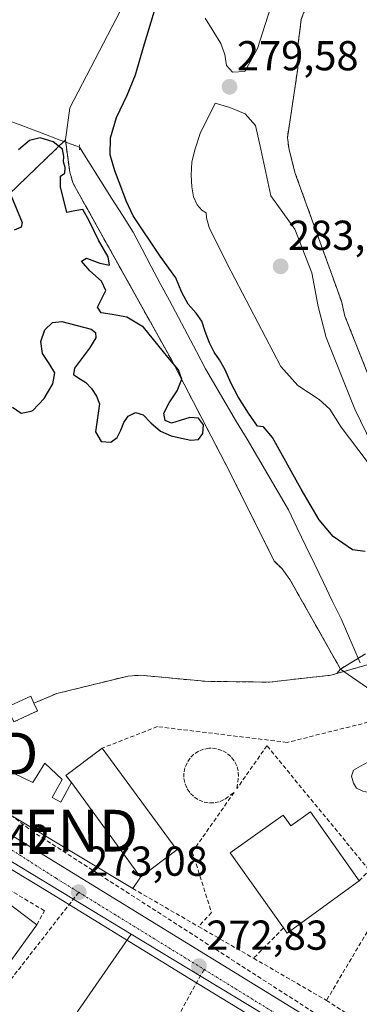
# Model space of a CAD drawing. Units: metres. Extents: x 612002 to 615496, y 4657612 to 4659980.
# Drawn here: x 614498 to 614579, y 4657893 to 4658129 of the extents above; entities that cross this region are included whole.
import ezdxf
from ezdxf.enums import TextEntityAlignment as Align

# ---------------------------------------------------------------- set-up
doc = ezdxf.new("R2010")
doc.units = ezdxf.units.M
doc.header["$MEASUREMENT"] = 0
for name, pattern in [('TRAZO_Y_PUNTO', [1, 0.5, -0.25, 0, -0.25]), ('TRAZOS2', [0.375, 0.25, -0.125]), ('TRAZOSX2', [1.5, 1, -0.5])]:
    doc.linetypes.add(name, pattern=pattern)
doc.layers.get('0').update_dxf_attribs({"lineweight": 5})
for name, color, linetype, lineweight in [('Carátula', 7, 'Continuous', 5), ('Conducción de hidrocarburos lineal', 6, 'TRAZOSX2', 0), ('Corriente natural lineal', 142, 'Continuous', 13), ('Curva de nivel maestra', 36, 'Continuous', 30), ('Curva de nivel normal', 36, 'Continuous', 0), ('Edificación', 1, 'Continuous', 13), ('Edificación Cxs', 1, 'Continuous', 13), ('Edificación ligera', 1, 'Continuous', 0), ('Edificación ligera Cxs', 1, 'Continuous', 0), ('Elemento construido', 1, 'Continuous', 0), ('Explanada', 19, 'Continuous', 0), ('Explanada Cxs', 19, 'Continuous', 0), ('Muro lineal', 1, 'TRAZOSX2', 13), ('Núcleo urbano CxS', 19, 'Continuous', 0), ('Piscina', 142, 'Continuous', 0), ('Piscina CxS', 142, 'Continuous', 0), ('Pista deportiva', 19, 'Continuous', 0), ('Pista deportiva Cxs', 19, 'Continuous', 0), ('Puente lineal', 2, 'TRAZOS2', 0), ('Punto de cota en terreno', 7, 'Continuous', 0), ('Recinto industrial', 135, 'TRAZOSX2', 0), ('Recinto industrial CxS', 135, 'Continuous', 0), ('Rótulo de punto de cota en terreno', 19, 'Continuous', 0), ('Senda', 19, 'TRAZOSX2', 0), ('Suelo desnudo CxS', 43, 'Continuous', 0), ('Torre de tendido puntual', 7, 'Continuous', 0), ('Vía urbana eje', 5, 'TRAZO_Y_PUNTO', 0)]:
    doc.layers.add(name, color=color, linetype=linetype, lineweight=lineweight)
doc.styles.add('Arial', font='txt', dxfattribs={"height": 0.2})

# ---------------------------------------------------------------- blocks, each defined once
blk = doc.blocks.new('5PATER')
at = {"layer": 'Carátula', "linetype": 'Continuous', "lineweight": 5}
h = blk.add_hatch(color=250, dxfattribs=at)
edge = h.paths.add_edge_path()
edge.add_ellipse((0, 0.01), major_axis=(-1.33, -1.34), ratio=0.999422, start_angle=0, end_angle=360)
blk = doc.blocks.new('*U224')
at = {"layer": 'Explanada Cxs', "color": 19, "linetype": 'Continuous', "lineweight": 0}
blk.add_polyline3d([(614521.7101, 4658130.9601, 272.7414), (614509.6301, 4658107.8201, 273.4528), (614508.5901, 4658100.1001, 273.8235), (614509.6301, 4658092.3901, 274.0457), (614510.4601, 4658089.6801, 273.9738), (614533.8201, 4658047.7801, 274.1375), (614547.8001, 4658020.8901, 273.3725), (614558.6401, 4657999.2201, 272.9527), (614560.5201, 4657997.3401, 272.7986), (614562.3901, 4657994.8401, 272.468), (614574.4901, 4657973.3701, 271.0222), (614573.6601, 4657972.3301, 271.0686), (614572.2001, 4657971.9101, 271.2069), (614557.4001, 4657970.2401, 272.5443), (614541.9701, 4657970.4401, 270.5645), (614526.5401, 4657971.9001, 270.9233), (614523.6201, 4657971.6901, 271.1638), (614506.5301, 4657967.5201, 272.3705), (614501.0601, 4657965.2101, 273.1197), (614501.0601, 4657965.2101, 273.1197), (614500.2801, 4657966.8901, 273.2905), (614494.6001, 4657964.2601, 273.3066)], dxfattribs=at)
blk = doc.blocks.new('5TTEND')
blk.add_text('5TTEND', height=10).set_placement((0, 0), align=Align.MIDDLE_CENTER)

msp = doc.modelspace()

# ---------------------------------------------------------------- linework, layer by layer
at = {"layer": 'Conducción de hidrocarburos lineal', "color": 6, "linetype": 'TRAZOSX2', "lineweight": 0}
msp.add_polyline3d([(614133.85, 4658175.25, 297.8), (614129.91, 4658170.96, 298.07), (614138.84, 4658164.99, 297.5), (614188.05, 4658128.11, 292.62), (614200.65, 4658119.84, 291.29), (614212.83, 4658112.7, 290.42), (614254.9, 4658096.27, 287.54), (614259.5, 4658095.4, 287.2), (614264.74, 4658095.71, 286.8), (614274.42, 4658099.21, 286.36), (614284.03, 4658100.16, 286.12), (614293.32, 4658098.1, 284.69), (614301.89, 4658092.78, 284.05), (614306.17, 4658087.46, 283.6), (614308.95, 4658081.51, 283.03), (614310.46, 4658075, 282.77), (614310.14, 4658067.69, 282.25), (614313, 4658059.12, 281.42), (614319.27, 4658051.9, 280.63), (614360.78, 4658019.75, 276.68), (614458.97, 4657958.71, 273.59), (614476.51, 4657953.16, 273.5), (614500.4, 4657934.66, 273.22), (614601.42, 4657869.72, 272.32)], dxfattribs=at)
at = {"layer": 'Corriente natural lineal', "color": 142, "linetype": 'Continuous', "lineweight": 13}
for points in [[(614420.22, 4658132.91, 275.51), (614424.81, 4658131.18, 276.52), (614429.39, 4658129.46, 276.36), (614433.98, 4658127.73, 275.35), (614438.56, 4658126, 274.84), (614443.15, 4658124.27, 274.69), (614447.74, 4658122.55, 274.47), (614452.32, 4658120.82, 274.1), (614456.91, 4658119.09, 273.92), (614461.49, 4658117.36, 273.66), (614466.08, 4658115.64, 273.99), (614470.67, 4658113.91, 273.75), (614475.25, 4658112.18, 273.69), (614479.84, 4658110.45, 273.73), (614484.42, 4658108.73, 274.18), (614489.01, 4658107, 274.37), (614493.6, 4658105.27, 274.18), (614498.18, 4658103.54, 274.2), (614502.77, 4658101.82, 274.7), (614507.35, 4658100.09, 274.25), (614511.94, 4658098.36, 272.96)], [(614511.94, 4658098.36, 272.96), (614514.52, 4658094.29, 273.45), (614517.09, 4658090.22, 273.51), (614519.67, 4658086.14, 273.83), (614522.24, 4658082.07, 273.9), (614524.82, 4658078, 274.07), (614526.99, 4658073.92, 273.63), (614529.16, 4658069.83, 273.77), (614531.33, 4658065.75, 273.37), (614533.5, 4658061.66, 273.31), (614535.67, 4658057.58, 272.99), (614537.84, 4658053.49, 272.87), (614540.01, 4658049.41, 272.99), (614542.18, 4658045.32, 272.92), (614544.66, 4658041.09, 273.04), (614547.14, 4658036.86, 273.04), (614549.62, 4658032.63, 272.55), (614552.11, 4658028.41, 272.78), (614554.59, 4658024.18, 272.94), (614557.07, 4658019.95, 272.05), (614559.55, 4658015.72, 272.06), (614562.03, 4658011.49, 271.48), (614564.13, 4658007.14, 271.76), (614566.23, 4658002.79, 271), (614568.34, 4657998.44, 271.81), (614570.44, 4657994.09, 272.62), (614572.54, 4657989.74, 272.74), (614574.64, 4657985.39, 272.42), (614576.16, 4657981.89, 271.95), (614577.69, 4657978.38, 271.39), (614579.21, 4657974.88, 270.81)]]:
    msp.add_polyline3d(points, dxfattribs=at)
at = {"layer": 'Curva de nivel maestra', "color": 36, "linetype": 'Continuous', "lineweight": 30}
for points in [[(614580.41, 4658001.55, 275), (614577.41, 4658001.92, 275), (614572.75, 4658005.14, 275), (614569.41, 4658009.11, 275), (614565.11, 4658016.48, 275), (614558.22, 4658028.87, 275), (614556.03, 4658031.41, 275), (614554.65, 4658031.55, 275), (614552.47, 4658034.64, 275), (614550, 4658038.59, 275), (614548.2, 4658041.97, 275), (614546.86, 4658045.03, 275), (614545.51, 4658047.43, 275), (614544.25, 4658049.29, 275), (614543.14, 4658051.53, 275), (614542.12, 4658054.19, 275), (614541.29, 4658056.68, 275), (614539.92, 4658058.63, 275), (614538.01, 4658060.74, 275), (614536.49, 4658063.6, 275), (614535.06, 4658067.08, 275), (614531.31, 4658072.3, 275), (614524.81, 4658081.92, 275), (614523.14, 4658085.52, 275), (614521.9, 4658088.98, 275), (614520.41, 4658092.71, 275), (614519.35, 4658096.55, 275), (614519.42, 4658100.61, 275), (614520.86, 4658105.47, 275), (614523.38, 4658110.8, 275), (614525.39, 4658115.69, 275), (614527.29, 4658122.34, 275), (614529.95, 4658131, 275)], [(614516.76, 4658036.91, 275), (614515.77, 4658030.17, 275), (614517.15, 4658027.84, 275), (614519.46, 4658027.74, 275), (614521, 4658028.84, 275), (614521.88, 4658030.61, 275), (614522.57, 4658032.41, 275), (614523.63, 4658033.91, 275), (614525.4, 4658034.8, 275), (614527.19, 4658034.29, 275), (614529.05, 4658032.33, 275), (614531.4, 4658030.36, 275), (614533.93, 4658029.21, 275), (614536.43, 4658028.64, 275), (614538.68, 4658028.19, 275), (614540.46, 4658028.32, 275), (614541.54, 4658029.77, 275), (614541.66, 4658031.91, 275), (614540.51, 4658033.43, 275), (614538.41, 4658033.65, 275), (614536.07, 4658032.9, 275), (614533.98, 4658032.3, 275), (614532.5, 4658032.89, 275), (614532.16, 4658034.7, 275), (614533.43, 4658037.17, 275), (614535.35, 4658040.01, 275), (614536.46, 4658042.79, 275), (614535.7, 4658045.03, 275), (614533.1, 4658048.1, 275), (614527.3, 4658055.24, 275), (614523.35, 4658057.67, 275), (614519.81, 4658058.26, 275), (614517.2, 4658058.69, 275), (614516.27, 4658060.06, 275), (614517.27, 4658061.94, 275), (614518.25, 4658064.05, 275), (614517.23, 4658066.32, 275), (614514.46, 4658068.73, 275), (614512.48, 4658071.09, 275), (614513.62, 4658071.76, 275), (614516.87, 4658070.58, 275), (614519.17, 4658070.13, 275), (614518.87, 4658072.08, 275), (614516.55, 4658076.13, 275), (614514.31, 4658080.71, 275), (614512.75, 4658083.42, 275), (614510.84, 4658083.15, 275), (614508.95, 4658082.73, 275), (614507.38, 4658088.87, 275), (614507.44, 4658091.41, 275), (614508.45, 4658092.16, 275), (614508.53, 4658093.49, 275), (614508.15, 4658094.86, 275), (614508.25, 4658096.17, 275), (614507.87, 4658097.89, 275), (614505.68, 4658099.66, 275), (614502.53, 4658100.6, 275), (614500.01, 4658099.98, 275), (614497.35, 4658097.72, 275)], [(614494.14, 4658090.14, 275), (614498.22, 4658080.37, 275), (614497.98, 4658079.22, 275), (614496.34, 4658078.53, 275)], [(614495.9, 4658036.07, 275), (614497.98, 4658034.65, 275), (614500.4, 4658035.12, 275), (614500.79, 4658035.32, 275), (614503.5, 4658038.19, 275), (614505.55, 4658041.7, 275), (614506.03, 4658044.36, 275), (614504.71, 4658046.56, 275), (614503.13, 4658048.95, 275), (614502.71, 4658051.82, 275), (614503.64, 4658054.59, 275), (614505.47, 4658056.36, 275), (614507.75, 4658056.61, 275), (614514.73, 4658054.77, 275), (614515.81, 4658053.98, 275), (614515.85, 4658052.69, 275), (614514.4, 4658050.24, 275), (614512.45, 4658047.7, 275), (614510.79, 4658045.43, 275), (614510.54, 4658043.95, 275), (614511.84, 4658043.01, 275), (614513.48, 4658042, 275), (614514.83, 4658040.55, 275), (614516.01, 4658038.73, 275), (614516.76, 4658036.91, 275)]]:
    msp.add_polyline3d(points, dxfattribs=at)
at = {"layer": 'Curva de nivel normal', "color": 36, "linetype": 'Continuous', "lineweight": 0}
for points in [[(614560.88, 4658141.58, 280), (614554.65, 4658121.99, 280), (614551.56, 4658116.54, 280), (614548.59, 4658116.35, 280), (614547.19, 4658117.94, 280), (614546.78, 4658120.54, 280), (614545.85, 4658123.21, 280), (614544.12, 4658125.93, 280), (614542.12, 4658129.25, 280)], [(614582.08, 4658027.1, 280), (614577.93, 4658035.62, 280), (614571.08, 4658052.76, 280), (614569.19, 4658060.21, 280), (614567.6, 4658068.28, 280), (614563.54, 4658078.73, 280), (614557.8, 4658086.75, 280), (614555.4, 4658097.9, 280), (614554.12, 4658103.57, 280), (614551.65, 4658106.33, 280), (614547.99, 4658107.89, 280), (614544.48, 4658108.95, 280), (614540.89, 4658101.62, 280), (614539.71, 4658097.97, 280), (614538.87, 4658094.9, 280), (614538.7, 4658091.7, 280), (614538.85, 4658088.87, 280), (614539.32, 4658086.49, 280), (614540.15, 4658084.55, 280), (614541.29, 4658083.33, 280), (614542.29, 4658082.63, 280), (614542.38, 4658081.46, 280), (614543.01, 4658079.12, 280), (614547.39, 4658070.47, 280), (614560.18, 4658045.87, 280)], [(614560.18, 4658045.87, 280), (614564.27, 4658041.33, 280), (614569.38, 4658037.94, 280), (614571.98, 4658035.6, 280), (614574.69, 4658031.33, 280), (614580.86, 4658023.12, 280)]]:
    msp.add_polyline3d(points, dxfattribs=at)
at = {"layer": 'Edificación', "color": 1, "linetype": 'Continuous', "lineweight": 13}
for points in [[(614495.96, 4657948.55, 272.55), (614500.78, 4657946.23, 272.86), (614503.63, 4657950.83, 272.19), (614507.78, 4657946.92, 272.64), (614505.42, 4657942.6, 272.96), (614507.51, 4657941.47, 272.95), (614510.07, 4657946.17, 272.72), (614526.62, 4657923.53, 272.92), (614524.71, 4657920.82, 272.99), (614485.25, 4657944.53, 273.32), (614481.6, 4657949.01, 273.48), (614489.24, 4657956.23, 271.96), (614495.96, 4657948.55, 272.55)], [(614567.29, 4657939.14, 272.28), (614579.01, 4657922.64, 272.28), (614561.72, 4657910.14, 272.57), (614560.86, 4657911.35, 272.81), (614548.07, 4657929.39, 272.11), (614560.78, 4657938.4, 271.95), (614561.67, 4657937.16, 272.01), (614562.62, 4657935.83, 272.1), (614567.29, 4657939.14, 272.28)], [(614481.8, 4657888.25, 273.64), (614463.53, 4657871.26, 274.08), (614462.69, 4657872.15, 274.11), (614454.06, 4657881.38, 274.07), (614458.75, 4657885.56, 274.01), (614463.3, 4657889.63, 273.96), (614468.37, 4657894.14, 273.79), (614472.53, 4657897.87, 273.69), (614476.58, 4657901.48, 273.56), (614479.96, 4657905.8, 273.52), (614483.62, 4657910.48, 273.47), (614487.72, 4657915.73, 273.34), (614491.12, 4657920.08, 273.3), (614501.76, 4657912.1, 273.23), (614490.67, 4657896.85, 273.46), (614481.8, 4657888.25, 273.64)]]:
    msp.add_polyline3d(points, dxfattribs=at)
at = {"layer": 'Edificación Cxs', "color": 1, "linetype": 'Continuous', "lineweight": 13}
for points in [[(614510.07, 4657946.17, 272.72), (614526.62, 4657923.53, 272.92), (614524.71, 4657920.82, 272.99), (614485.25, 4657944.53, 273.32), (614481.6, 4657949.01, 273.48), (614489.24, 4657956.23, 271.96), (614495.96, 4657948.55, 272.55), (614500.78, 4657946.23, 272.86), (614503.63, 4657950.83, 272.19), (614507.78, 4657946.92, 272.64), (614505.42, 4657942.6, 272.96), (614507.51, 4657941.47, 272.95), (614510.07, 4657946.17, 272.72)], [(614567.29, 4657939.14, 272.28), (614579.01, 4657922.64, 272.28), (614561.72, 4657910.14, 272.57), (614560.86, 4657911.35, 272.81), (614548.07, 4657929.39, 272.11), (614560.78, 4657938.4, 271.95), (614561.67, 4657937.16, 272.01), (614562.62, 4657935.83, 272.1), (614567.29, 4657939.14, 272.28)], [(614481.8, 4657888.25, 273.64), (614463.53, 4657871.26, 274.08), (614462.69, 4657872.15, 274.11), (614454.06, 4657881.38, 274.07), (614458.75, 4657885.56, 274.01), (614463.3, 4657889.63, 273.96), (614468.37, 4657894.14, 273.79), (614472.53, 4657897.87, 273.69), (614476.58, 4657901.48, 273.56), (614479.96, 4657905.8, 273.52), (614483.62, 4657910.48, 273.47), (614487.72, 4657915.73, 273.34), (614491.12, 4657920.08, 273.3), (614501.76, 4657912.1, 273.23), (614490.67, 4657896.85, 273.46), (614481.8, 4657888.25, 273.64)]]:
    msp.add_polyline3d(points, close=True, dxfattribs=at)
at = {"layer": 'Edificación ligera', "color": 1, "linetype": 'Continuous', "lineweight": 0}
msp.add_polyline3d([(614501.92, 4657963.35, 272.8), (614496.25, 4657960.72, 272.58), (614494.6, 4657964.26, 273.31), (614500.28, 4657966.89, 273.29), (614501.06, 4657965.21, 273.12), (614501.92, 4657963.35, 272.8)], dxfattribs=at)
at = {"layer": 'Edificación ligera Cxs', "color": 1, "linetype": 'Continuous', "lineweight": 0}
msp.add_polyline3d([(614501.06, 4657965.21, 273.12), (614501.92, 4657963.35, 272.8), (614496.25, 4657960.72, 272.58), (614494.6, 4657964.26, 273.31), (614500.28, 4657966.89, 273.29), (614501.06, 4657965.21, 273.12)], close=True, dxfattribs=at)
at = {"layer": 'Elemento construido', "color": 1, "linetype": 'Continuous', "lineweight": 0}
for points in [[(614395.85, 4658103.65, 279.19), (614355.11, 4658032.68, 277.78), (614354.16, 4658030.18, 277.51), (614353.96, 4658027.51, 277.29), (614354.53, 4658024.9, 277.13), (614355.82, 4658022.55, 276.98), (614357.72, 4658020.67, 276.87), (614479.69, 4657943.36, 273.36), (614595.4, 4657872.3, 272.33)], [(614598.52, 4657862.58, 272.29), (614540.21, 4657898.02, 272.79), (614504.35, 4657920.11, 273.13), (614472.24, 4657939.49, 273.47), (614470.52, 4657939.49, 273.48), (614468.85, 4657939.1, 273.49), (614467.31, 4657938.33, 273.49), (614465.98, 4657937.24, 273.54), (614462.3, 4657931.96, 273.7), (614457.5, 4657925.88, 273.85), (614449.56, 4657917.43, 274.09), (614440.78, 4657909.83, 274.29), (614433.84, 4657904.8, 274.46), (614433.27, 4657904.19, 274.47), (614432.8, 4657903.49, 274.48), (614432.46, 4657902.72, 274.47), (614432.25, 4657901.91, 274.47), (614432.18, 4657901.07, 274.47), (614432.26, 4657900.24, 274.46), (614432.48, 4657899.43, 274.46), (614432.83, 4657898.67, 274.46), (614433.31, 4657897.97, 274.46), (614448.39, 4657877.94, 274.28)]]:
    msp.add_polyline3d(points, dxfattribs=at)
at = {"layer": 'Explanada', "color": 19, "linetype": 'Continuous', "lineweight": 0}
for points in [[(614586.62, 4658029.99, 275.91), (614575.56, 4658057.92, 276.58), (614574.73, 4658061.47, 276.66), (614563.67, 4658092.11, 276.61), (614562.21, 4658097.74, 276.37), (614561.79, 4658100.65, 276.38), (614564.29, 4658117.33, 276.64), (614564.29, 4658120.25, 276.67), (614564.29, 4658122.75, 276.77), (614564.7, 4658125.67, 276.94), (614565.12, 4658129.01, 277.13), (614576.79, 4658159.45, 276.88), (614577.62, 4658162.36, 276.66), (614578.04, 4658165.28, 276.56), (614586.79, 4658185.3, 276.7)], [(614521.71, 4658130.96, 272.74), (614509.63, 4658107.82, 273.45), (614508.59, 4658100.1, 273.82), (614509.63, 4658092.39, 274.05), (614510.46, 4658089.68, 273.97), (614533.82, 4658047.78, 274.14), (614547.8, 4658020.89, 273.37), (614558.64, 4657999.22, 272.95), (614560.52, 4657997.34, 272.8), (614562.39, 4657994.84, 272.47), (614574.49, 4657973.37, 271.02), (614573.66, 4657972.33, 271.07), (614572.2, 4657971.91, 271.21), (614557.4, 4657970.24, 272.54), (614541.97, 4657970.44, 270.56), (614526.54, 4657971.9, 270.92), (614523.62, 4657971.69, 271.16), (614506.53, 4657967.52, 272.37), (614501.06, 4657965.21, 273.12)], [(614501.06, 4657965.21, 273.12), (614500.28, 4657966.89, 273.29), (614494.6, 4657964.26, 273.31)]]:
    msp.add_polyline3d(points, dxfattribs=at)
at = {"layer": 'Explanada Cxs', "color": 19, "linetype": 'Continuous', "lineweight": 0}
msp.add_polyline3d([(614586.62, 4658029.99, 275.91), (614575.56, 4658057.92, 276.58), (614574.73, 4658061.47, 276.66), (614563.67, 4658092.11, 276.61), (614562.21, 4658097.74, 276.37), (614561.79, 4658100.65, 276.38), (614564.29, 4658117.33, 276.64), (614564.29, 4658120.25, 276.67), (614564.29, 4658122.75, 276.77), (614564.7, 4658125.67, 276.94), (614565.12, 4658129.01, 277.13), (614576.79, 4658159.45, 276.88), (614577.62, 4658162.36, 276.66), (614578.04, 4658165.28, 276.56), (614586.79, 4658185.3, 276.7)], dxfattribs=at)
at = {"layer": 'Muro lineal', "color": 1, "linetype": 'TRAZOSX2', "lineweight": 13}
for points in [[(614596.59, 4657961.72, 271.3), (614596.18, 4657961.82, 271.3), (614586.98, 4657962.09, 271.29), (614561.72, 4657955.8, 271.95), (614530.64, 4657959.59, 271.98), (614517.39, 4657954.42, 271.87), (614508.67, 4657947.9, 272.6), (614510.07, 4657946.17, 272.72)], [(614579.01, 4657922.64, 272.28), (614581.38, 4657925.2, 272.41), (614556.88, 4657955.01, 272.05), (614549.7, 4657944.78, 271.93), (614550.07, 4657947.66, 272), (614549.98, 4657948.97, 272.03), (614549.63, 4657950.23, 272.08), (614549.04, 4657951.4, 272.12), (614548.22, 4657952.43, 272.16), (614547.22, 4657953.27, 272.2), (614546.07, 4657953.9, 272.15), (614544.82, 4657954.28, 272.06), (614543.52, 4657954.42, 272), (614542.99, 4657954.39, 271.98), (614541.7, 4657954.16, 271.91), (614540.49, 4657953.67, 271.96), (614539.39, 4657952.95, 272.03), (614538.46, 4657952.03, 272.09), (614537.73, 4657950.94, 272.14), (614537.24, 4657949.73, 272.17), (614536.99, 4657948.45, 272.19), (614537, 4657947.14, 272.24), (614537.28, 4657945.86, 272.26), (614537.8, 4657944.65, 272.24), (614538.55, 4657943.58, 272.19), (614539.5, 4657942.68, 272.14), (614540.61, 4657941.98, 272.09), (614541.84, 4657941.52, 272.06), (614543.13, 4657941.31, 272.04), (614544.44, 4657941.37, 271.99), (614545.71, 4657941.68, 271.93), (614546.89, 4657942.24, 271.88), (614549.02, 4657943.83, 271.89), (614539, 4657929.55, 272.5), (614543.62, 4657915.03, 273.42), (614540.48, 4657911.71, 273.12)], [(614600.71, 4657944.46, 271.16), (614599.68, 4657940.33, 271.31), (614593.57, 4657927.24, 271.72), (614587.83, 4657922.1, 272.01), (614571.15, 4657894.01, 272.18)], [(614501.76, 4657912.1, 273.23), (614503.55, 4657915.49, 273.18), (614487.34, 4657925.17, 273.29), (614482.68, 4657919.78, 273.35)], [(614524.71, 4657920.82, 272.99), (614540.48, 4657911.71, 273.12)], [(614540.48, 4657911.71, 273.12), (614553.68, 4657904.1, 272.85)], [(614560.86, 4657911.35, 272.81), (614553.68, 4657904.1, 272.85)], [(614553.68, 4657904.1, 272.85), (614571.15, 4657894.01, 272.18)], [(614571.15, 4657894.01, 272.18), (614602.17, 4657873.76, 272.45), (614607.85, 4657873.05, 272.35), (614613.25, 4657873.37, 272.21), (614618.26, 4657876.6, 272.11), (614628.6, 4657885.12, 271.84)]]:
    msp.add_polyline3d(points, dxfattribs=at)
at = {"layer": 'Núcleo urbano CxS', "color": 19, "linetype": 'Continuous', "lineweight": 0}
for points in [[(614586.62, 4658029.99, 276.33), (614575.56, 4658057.92, 276.72), (614574.73, 4658061.47, 276.51), (614563.67, 4658092.11, 276.52), (614562.21, 4658097.74, 276.82), (614561.79, 4658100.65, 276.74), (614564.29, 4658117.33, 276.57), (614564.29, 4658120.25, 276.56), (614564.29, 4658122.75, 276.55), (614564.7, 4658125.67, 276.52), (614565.12, 4658129.01, 276.5), (614576.79, 4658159.45, 276.53), (614577.62, 4658162.36, 276.53), (614596.72, 4658161.53, 276.71)], [(614596.72, 4658161.53, 276.71), (614577.62, 4658162.36, 276.53), (614576.79, 4658159.45, 276.53), (614565.12, 4658129.01, 276.5), (614564.7, 4658125.67, 276.52), (614564.29, 4658122.75, 276.55), (614564.29, 4658120.25, 276.56), (614564.29, 4658117.33, 276.57), (614561.79, 4658100.65, 276.74), (614562.21, 4658097.74, 276.82), (614563.67, 4658092.11, 276.52), (614574.73, 4658061.47, 276.51), (614575.56, 4658057.92, 276.72), (614586.62, 4658029.99, 276.33)], [(614461.77, 4658055.05, 274.22), (614499.35, 4658091.21, 274.07), (614499.42, 4658091.32, 274.07), (614499.44, 4658091.3, 274.07), (614508.59, 4658100.1, 273.36), (614509.63, 4658092.39, 273.98), (614510.46, 4658089.68, 274.1), (614523.43, 4658066.42, 273.62), (614533.82, 4658047.78, 273.38), (614547.8, 4658020.89, 273.45), (614558.64, 4657999.22, 273.02), (614560.52, 4657997.34, 273.03), (614562.39, 4657994.84, 273.01), (614569.78, 4657981.73, 272.46), (614574.49, 4657973.37, 272.09), (614575.32, 4657972.79, 271.95), (614572.2, 4657971.91, 272.3), (614557.4, 4657970.24, 272.62), (614552.66, 4657970.3, 272.61), (614541.97, 4657970.44, 272.03), (614526.54, 4657971.9, 272.01), (614523.62, 4657971.69, 271.43), (614516.08, 4657969.85, 271.77), (614506.53, 4657967.52, 271.97), (614502.75, 4657965.92, 272.27), (614501.06, 4657965.21, 272.28), (614501.92, 4657963.35, 271.82), (614496.25, 4657960.72, 271.69)], [(614461.77, 4658055.05, 274.22), (614499.35, 4658091.21, 274.07), (614499.42, 4658091.32, 274.07), (614499.44, 4658091.3, 274.07), (614508.59, 4658100.1, 273.36), (614509.63, 4658092.39, 273.98), (614510.46, 4658089.68, 274.1), (614523.43, 4658066.42, 273.62), (614533.82, 4658047.78, 273.38), (614547.8, 4658020.89, 273.45), (614558.64, 4657999.22, 273.02), (614560.52, 4657997.34, 273.03), (614562.39, 4657994.84, 273.01), (614569.78, 4657981.73, 272.46), (614574.49, 4657973.37, 272.09)], [(614691.47, 4658018.49, 274.07), (614687.78, 4658017.88, 274.2), (614689.13, 4658013.88, 273.97), (614691.4, 4658007.17, 273.56), (614673.19, 4658005.26, 273.25), (614637.42, 4657992.56, 273.41), (614599.53, 4657979.65, 272.05), (614581.74, 4657974.61, 271.69), (614575.32, 4657972.79, 271.95)], [(614691.47, 4658018.49, 274.07), (614687.78, 4658017.88, 274.2), (614689.13, 4658013.88, 273.97), (614691.4, 4658007.17, 273.56), (614673.19, 4658005.26, 273.25), (614637.42, 4657992.56, 273.41), (614599.53, 4657979.65, 272.05), (614581.74, 4657974.61, 271.69), (614575.32, 4657972.79, 271.95)], [(614581.74, 4657974.61, 271.69), (614575.32, 4657972.79, 271.95), (614575.32, 4657972.79, 271.95), (614574.49, 4657973.37, 272.09), (614580.46, 4657976.98, 271.85)], [(614580.46, 4657976.98, 271.85), (614574.49, 4657973.37, 272.09)], [(614566.33, 4657884.45, 272.6), (614524.34, 4657909.88, 272.96), (614464.8, 4657945.99, 273.49), (614468.91, 4657950.18, 273.46), (614468.92, 4657950.19, 273.46), (614476.19, 4657945.58, 273.43), (614480.12, 4657951.73, 273.12), (614483.33, 4657954.39, 272.49), (614494.23, 4657963.41, 272.06), (614494.6, 4657964.26, 272.34), (614496.25, 4657960.72, 271.69), (614501.92, 4657963.35, 271.82), (614501.06, 4657965.21, 272.28), (614502.75, 4657965.92, 272.27), (614506.53, 4657967.52, 271.97), (614516.08, 4657969.85, 271.77), (614523.62, 4657971.69, 271.43), (614526.54, 4657971.9, 272.01), (614541.97, 4657970.44, 272.03), (614552.66, 4657970.3, 272.61), (614557.4, 4657970.24, 272.62), (614572.2, 4657971.91, 272.3), (614575.32, 4657972.79, 271.95), (614587.17, 4657964.55, 271.35)], [(614575.32, 4657972.79, 271.95), (614572.2, 4657971.91, 272.3), (614557.4, 4657970.24, 272.62), (614552.66, 4657970.3, 272.61), (614541.97, 4657970.44, 272.03), (614526.54, 4657971.9, 272.01), (614523.62, 4657971.69, 271.43), (614516.08, 4657969.85, 271.77), (614506.53, 4657967.52, 271.97), (614502.75, 4657965.92, 272.27), (614501.06, 4657965.21, 272.28), (614501.92, 4657963.35, 271.82), (614496.25, 4657960.72, 271.69), (614494.6, 4657964.26, 272.34), (614494.23, 4657963.41, 272.06), (614483.33, 4657954.39, 272.49), (614480.12, 4657951.73, 273.12), (614476.19, 4657945.58, 273.43), (614468.92, 4657950.19, 273.46), (614468.91, 4657950.18, 273.46)], [(614575.32, 4657972.79, 271.95), (614572.2, 4657971.91, 272.3), (614557.4, 4657970.24, 272.62), (614552.66, 4657970.3, 272.61), (614541.97, 4657970.44, 272.03), (614526.54, 4657971.9, 272.01), (614523.62, 4657971.69, 271.43), (614516.08, 4657969.85, 271.77), (614506.53, 4657967.52, 271.97), (614502.75, 4657965.92, 272.27), (614501.06, 4657965.21, 272.28), (614501.92, 4657963.35, 271.82), (614496.25, 4657960.72, 271.69), (614494.6, 4657964.26, 272.34), (614494.23, 4657963.41, 272.06), (614483.33, 4657954.39, 272.49), (614480.12, 4657951.73, 273.12), (614476.19, 4657945.58, 273.43), (614468.92, 4657950.19, 273.46), (614468.91, 4657950.18, 273.46)], [(614574.49, 4657973.37, 272.09), (614575.32, 4657972.79, 271.95)], [(614574.49, 4657973.37, 272.09), (614575.32, 4657972.79, 271.95)], [(614575.32, 4657972.79, 271.95), (614587.17, 4657964.55, 271.35), (614601.13, 4657949.78, 271.04), (614595.43, 4657925.27, 271.13), (614630.77, 4657919.57, 270.87), (614643.88, 4657913.3, 270.25), (614656.94, 4657895.1, 271.63)], [(614575.32, 4657972.79, 271.95), (614587.17, 4657964.55, 271.35), (614601.13, 4657949.78, 271.04), (614595.43, 4657925.27, 271.13), (614630.77, 4657919.57, 270.87), (614643.88, 4657913.3, 270.25), (614656.94, 4657895.1, 271.63)], [(614464.8, 4657945.99, 273.49), (614524.34, 4657909.88, 272.96)], [(614464.8, 4657945.99, 273.49), (614524.34, 4657909.88, 272.96)], [(614524.34, 4657909.88, 272.96), (614484.79, 4657852.98, 274.13), (614472.75, 4657835.66, 273.98), (614486.53, 4657818.82, 273.85), (614465.58, 4657806.81, 274.02), (614352.18, 4657741.77, 276.08)], [(614524.34, 4657909.88, 272.96), (614484.79, 4657852.98, 274.13), (614472.75, 4657835.66, 273.98), (614486.53, 4657818.82, 273.85), (614465.58, 4657806.81, 274.02), (614352.18, 4657741.77, 276.08)], [(614524.34, 4657909.88, 272.96), (614566.33, 4657884.45, 272.6), (614557.48, 4657869.63, 272.84), (614538.38, 4657841.7, 273.56), (614524.02, 4657820.68, 274.21), (614546.6, 4657798.51, 272.91)], [(614524.34, 4657909.88, 272.96), (614566.33, 4657884.45, 272.6), (614557.48, 4657869.63, 272.84), (614538.38, 4657841.7, 273.56), (614524.02, 4657820.68, 274.21), (614546.6, 4657798.51, 272.91)]]:
    msp.add_polyline3d(points, dxfattribs=at)
for points in [[(614656.94, 4657895.1, 271.63), (614643.88, 4657913.3, 270.25), (614630.77, 4657919.57, 270.87), (614595.43, 4657925.27, 271.13), (614601.13, 4657949.78, 271.04), (614587.17, 4657964.55, 271.35), (614575.32, 4657972.79, 271.95), (614581.74, 4657974.61, 271.69), (614599.53, 4657979.65, 272.05), (614637.42, 4657992.56, 273.41), (614673.19, 4658005.26, 273.25), (614691.4, 4658007.17, 273.56), (614689.13, 4658013.88, 273.97), (614687.78, 4658017.88, 274.2), (614691.47, 4658018.49, 274.07), (614726.42, 4657944.39, 271.06), (614696.31, 4657924.52, 270.92), (614656.94, 4657895.1, 271.63)], [(614352.18, 4657741.77, 276.08), (614323.72, 4657792.14, 276.8), (614297.41, 4657838.94, 277.47), (614397.08, 4657894.21, 275.36), (614414.62, 4657903.94, 274.82), (614422.77, 4657908.46, 274.65), (614422.91, 4657908.55, 274.65), (614429.79, 4657912.9, 274.49), (614430.41, 4657913.3, 274.47), (614433.04, 4657914.96, 274.38), (614464.8, 4657945.99, 273.49), (614524.34, 4657909.88, 272.96), (614484.79, 4657852.98, 274.13), (614472.75, 4657835.66, 273.98), (614486.53, 4657818.82, 273.85), (614465.58, 4657806.81, 274.02), (614352.18, 4657741.77, 276.08)], [(614371.87, 4657704.16, 276.55), (614352.18, 4657741.77, 276.08), (614465.58, 4657806.81, 274.02), (614486.53, 4657818.82, 273.85), (614472.75, 4657835.66, 273.98), (614484.79, 4657852.98, 274.13), (614524.34, 4657909.88, 272.96), (614566.33, 4657884.45, 272.6), (614557.48, 4657869.63, 272.84), (614538.38, 4657841.7, 273.56), (614524.02, 4657820.68, 274.21), (614546.6, 4657798.51, 272.91), (614519.87, 4657777.68, 273.27), (614514.42, 4657772.9, 273.39), (614471.4, 4657735.16, 274.44), (614460.37, 4657725.49, 274.88), (614454.33, 4657721.77, 275.04), (614433.33, 4657715.5, 275.41), (614410.94, 4657710.82, 275.8), (614389.41, 4657706.18, 276.08), (614371.87, 4657704.16, 276.55)]]:
    msp.add_polyline3d(points, close=True, dxfattribs=at)
at = {"layer": 'Piscina', "color": 142, "linetype": 'Continuous', "lineweight": 0}
msp.add_polyline3d([(614586.3, 4657936.78, 271.1), (614583.05, 4657938.88, 271.68), (614582.64, 4657942.4, 271.13), (614581.3, 4657943.78, 271.08), (614579.82, 4657944.11, 271.46), (614578.32, 4657944.86, 271.8), (614577.62, 4657946.07, 271.9), (614577.11, 4657947.7, 271.9), (614577.64, 4657949.19, 271.79), (614579.26, 4657950.12, 271.63), (614581.08, 4657951.07, 271.6), (614583.9, 4657949.15, 271.2), (614587.19, 4657946.43, 271.18), (614588.37, 4657944.1, 271.24), (614589.55, 4657941.77, 271.53), (614589.71, 4657939.07, 271.44), (614588.77, 4657937.35, 271.39), (614586.3, 4657936.78, 271.1)], dxfattribs=at)
at = {"layer": 'Piscina CxS', "color": 142, "linetype": 'Continuous', "lineweight": 0}
msp.add_polyline3d([(614588.77, 4657937.35, 271.39), (614586.3, 4657936.78, 271.1), (614583.05, 4657938.88, 271.68), (614582.64, 4657942.4, 271.13), (614581.3, 4657943.78, 271.08), (614579.82, 4657944.11, 271.46), (614578.32, 4657944.86, 271.8), (614577.62, 4657946.07, 271.9), (614577.11, 4657947.7, 271.9), (614577.64, 4657949.19, 271.79), (614579.26, 4657950.12, 271.63), (614581.08, 4657951.07, 271.6), (614583.9, 4657949.15, 271.2), (614587.19, 4657946.43, 271.18), (614588.37, 4657944.1, 271.24), (614589.55, 4657941.77, 271.53), (614589.71, 4657939.07, 271.44), (614588.77, 4657937.35, 271.39)], close=True, dxfattribs=at)
at = {"layer": 'Pista deportiva', "color": 19, "linetype": 'Continuous', "lineweight": 0}
for points in [[(614510.07, 4657946.17, 272.72), (614508.67, 4657947.9, 272.6), (614517.39, 4657954.42, 271.87), (614535.31, 4657930.05, 272.77)], [(614526.62, 4657923.53, 272.92), (614510.07, 4657946.17, 272.72)], [(614535.31, 4657930.05, 272.77), (614526.62, 4657923.53, 272.92)]]:
    msp.add_polyline3d(points, dxfattribs=at)
at = {"layer": 'Pista deportiva Cxs', "color": 19, "linetype": 'Continuous', "lineweight": 0}
msp.add_polyline3d([(614526.62, 4657923.53, 272.92), (614510.07, 4657946.17, 272.72), (614508.67, 4657947.9, 272.6), (614517.39, 4657954.42, 271.87), (614535.31, 4657930.05, 272.77), (614526.62, 4657923.53, 272.92)], close=True, dxfattribs=at)
at = {"layer": 'Puente lineal', "color": 2, "linetype": 'TRAZOS2', "lineweight": 0}
msp.add_polyline3d([(614511.98, 4658098.92, 272.95), (614511.94, 4658098.36, 272.96), (614511.95, 4658097.76, 273.02)], dxfattribs=at)
at = {"layer": 'Recinto industrial', "color": 135, "linetype": 'TRAZOSX2', "lineweight": 0}
for points in [[(614596.72, 4658161.53, 276.64), (614577.62, 4658162.36, 276.66), (614576.79, 4658159.45, 276.88), (614565.12, 4658129.01, 277.13), (614564.7, 4658125.67, 276.94), (614564.29, 4658122.75, 276.77), (614564.29, 4658120.25, 276.67), (614564.29, 4658117.33, 276.64), (614561.79, 4658100.65, 276.38), (614562.21, 4658097.74, 276.37), (614563.67, 4658092.11, 276.61), (614574.73, 4658061.47, 276.66), (614575.56, 4658057.92, 276.58), (614586.62, 4658029.99, 275.91)], [(614580.46, 4657976.98, 271.05), (614574.49, 4657973.37, 271.02), (614569.78, 4657981.73, 272.05), (614562.39, 4657994.84, 272.47), (614560.52, 4657997.34, 272.8), (614558.64, 4657999.22, 272.95), (614547.8, 4658020.89, 273.37), (614533.82, 4658047.78, 274.14), (614523.43, 4658066.42, 274.12), (614510.46, 4658089.68, 273.97), (614509.63, 4658092.39, 274.05), (614508.59, 4658100.1, 273.82), (614499.44, 4658091.3, 275.13), (614499.35, 4658091.21, 275.12), (614461.77, 4658055.05, 274.24)], [(614476.19, 4657945.58, 273.39), (614480.12, 4657951.73, 273.31), (614494.23, 4657963.41, 273.2), (614494.6, 4657964.26, 273.31), (614496.25, 4657960.72, 272.58), (614501.92, 4657963.35, 272.8), (614501.06, 4657965.21, 273.12), (614502.75, 4657965.92, 272.88), (614506.53, 4657967.52, 272.37), (614516.08, 4657969.85, 271.71), (614523.62, 4657971.69, 271.16), (614526.54, 4657971.9, 270.92), (614541.97, 4657970.44, 270.56), (614552.66, 4657970.3, 272.19), (614557.4, 4657970.24, 272.54), (614572.2, 4657971.91, 271.21), (614575.32, 4657972.79, 270.92), (614581.74, 4657974.61, 270.6)]]:
    msp.add_polyline3d(points, dxfattribs=at)
at = {"layer": 'Recinto industrial CxS', "color": 135, "linetype": 'Continuous', "lineweight": 0}
for points in [[(614586.62, 4658029.99, 275.91), (614575.56, 4658057.92, 276.58), (614574.73, 4658061.47, 276.66), (614563.67, 4658092.11, 276.61), (614562.21, 4658097.74, 276.37), (614561.79, 4658100.65, 276.38), (614564.29, 4658117.33, 276.64), (614564.29, 4658120.25, 276.67), (614564.29, 4658122.75, 276.77), (614564.7, 4658125.67, 276.94), (614565.12, 4658129.01, 277.13), (614576.79, 4658159.45, 276.88), (614577.62, 4658162.36, 276.66), (614596.72, 4658161.53, 276.64)], [(614461.77, 4658055.05, 274.24), (614499.35, 4658091.21, 275.12), (614499.44, 4658091.3, 275.13), (614508.59, 4658100.1, 273.82), (614509.63, 4658092.39, 274.05), (614510.46, 4658089.68, 273.97), (614523.43, 4658066.42, 274.12), (614533.82, 4658047.78, 274.14), (614547.8, 4658020.89, 273.37), (614558.64, 4657999.22, 272.95), (614560.52, 4657997.34, 272.8), (614562.39, 4657994.84, 272.47), (614569.78, 4657981.73, 272.05), (614574.49, 4657973.37, 271.02), (614580.46, 4657976.98, 271.05)], [(614581.74, 4657974.61, 270.6), (614575.32, 4657972.79, 270.92), (614572.2, 4657971.91, 271.21), (614557.4, 4657970.24, 272.54), (614552.66, 4657970.3, 272.19), (614541.97, 4657970.44, 270.56), (614526.54, 4657971.9, 270.92), (614523.62, 4657971.69, 271.16), (614516.08, 4657969.85, 271.71), (614506.53, 4657967.52, 272.37), (614502.75, 4657965.92, 272.88), (614501.06, 4657965.21, 273.12), (614501.92, 4657963.35, 272.8), (614496.25, 4657960.72, 272.58)]]:
    msp.add_polyline3d(points, dxfattribs=at)
at = {"layer": 'Senda', "color": 19, "linetype": 'TRAZOSX2', "lineweight": 0}
for points in [[(614511.78, 4657919.91), (614493.08, 4657895.88), (614463.87, 4657869.21), (614453.7, 4657863.67)], [(614541.81, 4657901.43), (614521.18, 4657864.28), (614499.27, 4657828.88), (614494.19, 4657822.85), (614484.61, 4657817.7)]]:
    msp.add_lwpolyline(points, dxfattribs=at)
at = {"layer": 'Suelo desnudo CxS', "color": 43, "linetype": 'Continuous', "lineweight": 0}
for points in [[(614596.72, 4658161.53, 276.71), (614577.62, 4658162.36, 276.53), (614576.79, 4658159.45, 276.53), (614565.12, 4658129.01, 276.5), (614564.7, 4658125.67, 276.52), (614564.29, 4658122.75, 276.55), (614564.29, 4658120.25, 276.56), (614564.29, 4658117.33, 276.57), (614561.79, 4658100.65, 276.74), (614562.21, 4658097.74, 276.82), (614563.67, 4658092.11, 276.52), (614574.73, 4658061.47, 276.51), (614575.56, 4658057.92, 276.72), (614586.62, 4658029.99, 276.33)], [(614596.72, 4658161.53, 276.71), (614577.62, 4658162.36, 276.53), (614576.79, 4658159.45, 276.53), (614565.12, 4658129.01, 276.5), (614564.7, 4658125.67, 276.52), (614564.29, 4658122.75, 276.55), (614564.29, 4658120.25, 276.56), (614564.29, 4658117.33, 276.57), (614561.79, 4658100.65, 276.74), (614562.21, 4658097.74, 276.82), (614563.67, 4658092.11, 276.52), (614574.73, 4658061.47, 276.51), (614575.56, 4658057.92, 276.72), (614586.62, 4658029.99, 276.33)], [(614580.46, 4657976.98, 271.85), (614574.49, 4657973.37, 272.09), (614574.49, 4657973.37, 272.09), (614569.78, 4657981.73, 272.46), (614562.39, 4657994.84, 273.01), (614560.52, 4657997.34, 273.03), (614558.64, 4657999.22, 273.02), (614547.8, 4658020.89, 273.45), (614533.82, 4658047.78, 273.38), (614523.43, 4658066.42, 273.62), (614510.46, 4658089.68, 274.1), (614509.63, 4658092.39, 273.98), (614508.59, 4658100.1, 273.36), (614499.44, 4658091.3, 274.07), (614499.42, 4658091.32, 274.07), (614499.35, 4658091.21, 274.07), (614461.77, 4658055.05, 274.22)], [(614461.77, 4658055.05, 274.22), (614499.35, 4658091.21, 274.07), (614499.42, 4658091.32, 274.07), (614499.44, 4658091.3, 274.07), (614508.59, 4658100.1, 273.36), (614509.63, 4658092.39, 273.98), (614510.46, 4658089.68, 274.1), (614523.43, 4658066.42, 273.62), (614533.82, 4658047.78, 273.38), (614547.8, 4658020.89, 273.45), (614558.64, 4657999.22, 273.02), (614560.52, 4657997.34, 273.03), (614562.39, 4657994.84, 273.01), (614569.78, 4657981.73, 272.46), (614574.49, 4657973.37, 272.09)], [(614580.46, 4657976.98, 271.85), (614574.49, 4657973.37, 272.09)]]:
    msp.add_polyline3d(points, dxfattribs=at)
at = {"layer": 'Vía urbana eje', "color": 5, "linetype": 'TRAZO_Y_PUNTO', "lineweight": 0}
for points in [[(614466.81, 4657948.72), (614476.32, 4657942.48), (614506.36, 4657923.25), (614511.78, 4657919.91)], [(614511.78, 4657919.91), (614541.81, 4657901.43)], [(614541.81, 4657901.43), (614584.55, 4657875.12), (614603.13, 4657864.95), (614606.81, 4657862.78)]]:
    msp.add_lwpolyline(points, dxfattribs=at)

# ---------------------------------------------------------------- block references
at = {"layer": 'Explanada Cxs', "color": 19, "linetype": 'Continuous', "lineweight": 0}
msp.add_blockref('*U224', (0, 0), dxfattribs=at)
at = {"layer": 'Punto de cota en terreno', "linetype": 'Continuous', "lineweight": 0}
for p in [(614547.92, 4658112.84, 279.58), (614560.17, 4658069.83, 283.7), (614511.79, 4657919.91, 273.08), (614540.59, 4657902.19, 272.83)]:
    msp.add_blockref('5PATER', p, dxfattribs=at)
at = {"layer": 'Torre de tendido puntual', "linetype": 'Continuous', "lineweight": 0}
for p in [(614476.51, 4657953.16, 273.5), (614500.4, 4657934.66, 273.22)]:
    msp.add_blockref('5TTEND', p, dxfattribs=at)

# ---------------------------------------------------------------- texts
at = {"layer": 'Rótulo de punto de cota en terreno', "color": 19, "linetype": 'Continuous', "lineweight": 0, "style": 'Arial'}
for s, p in [('279,58', (614549.68, 4658114.6)), ('283,7', (614561.93, 4658071.59)), ('273,42', (614475.79, 4657926.92)), ('273,08', (614513.55, 4657921.67)), ('272,83', (614542.35, 4657903.95))]:
    msp.add_text(s, height=7, dxfattribs=at).set_placement(p, align=Align.BOTTOM_LEFT)

doc.saveas('drawing.dxf')
